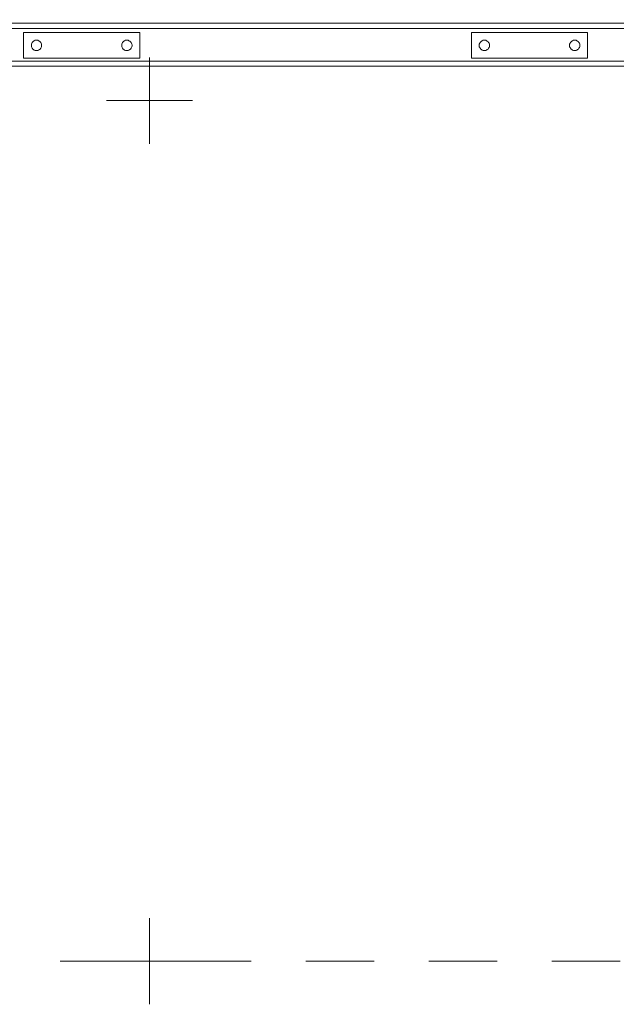
# Model space of a CAD drawing. Units: millimetres. Extents: x -1919 to 12407, y -7399 to 5426.
# Drawn here: x 987 to 1680, y -1144 to 0 of the extents above; entities that cross this region are included whole.
import ezdxf

# ---------------------------------------------------------------- set-up
doc = ezdxf.new("R2010")
doc.units = ezdxf.units.MM
doc.header["$MEASUREMENT"] = 0
doc.linetypes.add('Sheet Module', pattern=[142.875, 79.375, -63.5])
for name, color, linetype, lineweight, true_color in [('0_Pen_No__51', 7, 'Continuous', 5, 0x005200), ('A-BEAM_Pen_No__2', 7, 'Continuous', 13, 0x747474), ('A-FLOR_Pen_No__2', 7, 'Continuous', 13, 0x747474), ('A-NPLT_Pen_No__111', 7, 'Continuous', 5, 0xd4d4d4)]:
    doc.layers.add(name, color=color, linetype=linetype, lineweight=lineweight, true_color=true_color)
doc.layers.add('A-DIMS', color=7, linetype='Continuous')
for name, color, linetype, lineweight in [('A-DIMS_Pen_No__1', 7, 'Continuous', 13), ('A-FLOR_Pen_No__1', 7, 'Continuous', 13), ('A-NPLT_Pen_No__1', 7, 'Continuous', 13)]:
    doc.layers.add(name, color=color, linetype=linetype, lineweight=lineweight)
doc.styles.add('GENERATED_STYLE_1', font='tahoma.ttf')
doc.dimstyles.new('GENERATED_STYLE__1', dxfattribs={"dimtxt": 200, "dimasz": 95, "dimexe": 0.18, "dimexo": 100000, "dimgap": 0.09, "dimtad": 1, "dimdec": 0, "dimzin": 0, "dimdsep": 46, "dimtxsty": 'GENERATED_STYLE_1', "dimblk": 'ARROWHEAD_6', "dimblk1": 'ARROWHEAD_6', "dimblk2": 'ARROWHEAD_6', "dimcen": 0.09, "dimclrd": 7, "dimclre": 7, "dimclrt": 7, "dimadec": 0, "dimazin": 0, "dimtfac": 1, "dimtdec": 4, "dimtmove": 0, "dimatfit": 3, "dimfxl": 1, "dimtolj": 1, "dimtzin": 0, "dimarcsym": 0})

# ---------------------------------------------------------------- blocks, each defined once
blk = doc.blocks.new('SUP_kronsteins[1]', base_point=(1126.5, -15))
at = {"layer": '0_Pen_No__51', "color": 98, "linetype": 'Continuous', "lineweight": 5, "true_color": 0x005200}
for p, q in [((991.5, -45), (991.5, -15)), ((991.5, -15), (1126.5, -15)), ((1126.5, -15), (1126.5, -45)), ((1000.7, -28.4), (1000.5, -29.4)), ((1000.5, -29.4), (1000.5, -30)), ((1000.5, -30), (1000.5, -30.5)), ((1000.5, -30.5), (1000.7, -31.5)), ((1001, -27.4), (1000.7, -28.4)), ((1000.7, -31.5), (1001, -32.5)), ((1001.5, -26.5), (1001, -27.4)), ((1001, -32.5), (1001.5, -33.4)), ((1002.2, -25.7), (1001.5, -26.5)), ((1001.5, -33.4), (1002.2, -34.2)), ((1003, -25), (1002.2, -25.7)), ((1002.2, -34.2), (1003, -34.9)), ((1003.9, -24.5), (1003, -25)), ((1004.9, -24.1), (1003.9, -24.5)), ((1006, -24), (1004.9, -24.1)), ((1007, -24), (1006, -24)), ((1008, -24.1), (1007, -24)), ((1009, -24.5), (1008, -24.1)), ((1009.9, -25), (1009, -24.5)), ((1010.7, -25.7), (1009.9, -25)), ((1009.9, -34.9), (1010.7, -34.2)), ((1011.4, -26.5), (1010.7, -25.7)), ((1010.7, -34.2), (1011.4, -33.4)), ((1011.9, -27.4), (1011.4, -26.5)), ((1011.4, -33.4), (1011.9, -32.5)), ((1012.3, -28.4), (1011.9, -27.4)), ((1011.9, -32.5), (1012.3, -31.5)), ((1012.5, -29.4), (1012.3, -28.4)), ((1012.3, -31.5), (1012.5, -30.5)), ((1012.5, -30), (1012.5, -29.4)), ((1012.5, -30.5), (1012.5, -30)), ((1105.7, -28.4), (1105.5, -29.4)), ((1105.5, -29.4), (1105.5, -30)), ((1105.5, -30), (1105.5, -30.5)), ((1105.5, -30.5), (1105.7, -31.5)), ((1106, -27.4), (1105.7, -28.4)), ((1105.7, -31.5), (1106, -32.5)), ((1106.5, -26.5), (1106, -27.4)), ((1106, -32.5), (1106.5, -33.4)), ((1107.2, -25.7), (1106.5, -26.5)), ((1106.5, -33.4), (1107.2, -34.2)), ((1108, -25), (1107.2, -25.7)), ((1107.2, -34.2), (1108, -34.9)), ((1108.9, -24.5), (1108, -25)), ((1109.9, -24.1), (1108.9, -24.5)), ((1111, -24), (1109.9, -24.1)), ((1112, -24), (1111, -24)), ((1113, -24.1), (1112, -24)), ((1114, -24.5), (1113, -24.1)), ((1114.9, -25), (1114, -24.5)), ((1115.7, -25.7), (1114.9, -25)), ((1114.9, -34.9), (1115.7, -34.2)), ((1116.4, -26.5), (1115.7, -25.7)), ((1115.7, -34.2), (1116.4, -33.4)), ((1116.9, -27.4), (1116.4, -26.5)), ((1116.4, -33.4), (1116.9, -32.5)), ((1117.3, -28.4), (1116.9, -27.4)), ((1116.9, -32.5), (1117.3, -31.5)), ((1117.5, -29.4), (1117.3, -28.4)), ((1117.3, -31.5), (1117.5, -30.5)), ((1117.5, -30), (1117.5, -29.4)), ((1117.5, -30.5), (1117.5, -30)), ((1126.5, -45), (991.5, -45)), ((1003, -34.9), (1003.9, -35.4)), ((1003.9, -35.4), (1004.9, -35.8)), ((1004.9, -35.8), (1006, -36)), ((1006, -36), (1007, -36)), ((1007, -36), (1008, -35.8)), ((1008, -35.8), (1009, -35.4)), ((1009, -35.4), (1009.9, -34.9)), ((1108, -34.9), (1108.9, -35.4)), ((1108.9, -35.4), (1109.9, -35.8)), ((1109.9, -35.8), (1111, -36)), ((1111, -36), (1112, -36)), ((1112, -36), (1113, -35.8)), ((1113, -35.8), (1114, -35.4)), ((1114, -35.4), (1114.9, -34.9))]:
    blk.add_line(p, q, dxfattribs=at)
blk = doc.blocks.new('SUP_kronsteins[2]', base_point=(1647, -15))
at = {"layer": '0_Pen_No__51', "color": 98, "linetype": 'Continuous', "lineweight": 5, "true_color": 0x005200}
for p, q in [((1512, -45), (1512, -15)), ((1512, -15), (1647, -15)), ((1647, -15), (1647, -45)), ((1521.2, -28.4), (1521, -29.4)), ((1521, -29.4), (1521, -30)), ((1521, -30), (1521, -30.5)), ((1521, -30.5), (1521.2, -31.5)), ((1521.6, -27.4), (1521.2, -28.4)), ((1521.2, -31.5), (1521.6, -32.5)), ((1522.1, -26.5), (1521.6, -27.4)), ((1521.6, -32.5), (1522.1, -33.4)), ((1522.8, -25.7), (1522.1, -26.5)), ((1522.1, -33.4), (1522.8, -34.2)), ((1523.6, -25), (1522.8, -25.7)), ((1522.8, -34.2), (1523.6, -34.9)), ((1524.5, -24.5), (1523.6, -25)), ((1525.5, -24.1), (1524.5, -24.5)), ((1526.5, -24), (1525.5, -24.1)), ((1527.6, -24), (1526.5, -24)), ((1528.6, -24.1), (1527.6, -24)), ((1529.6, -24.5), (1528.6, -24.1)), ((1530.5, -25), (1529.6, -24.5)), ((1531.3, -25.7), (1530.5, -25)), ((1530.5, -34.9), (1531.3, -34.2)), ((1532, -26.5), (1531.3, -25.7)), ((1531.3, -34.2), (1532, -33.4)), ((1532.5, -27.4), (1532, -26.5)), ((1532, -33.4), (1532.5, -32.5)), ((1532.9, -28.4), (1532.5, -27.4)), ((1532.5, -32.5), (1532.9, -31.5)), ((1533, -29.4), (1532.9, -28.4)), ((1532.9, -31.5), (1533, -30.5)), ((1533, -30), (1533, -29.4)), ((1533, -30.5), (1533, -30)), ((1626.2, -28.4), (1626, -29.4)), ((1626, -29.4), (1626, -30)), ((1626, -30), (1626, -30.5)), ((1626, -30.5), (1626.2, -31.5)), ((1626.6, -27.4), (1626.2, -28.4)), ((1626.2, -31.5), (1626.6, -32.5)), ((1627.1, -26.5), (1626.6, -27.4)), ((1626.6, -32.5), (1627.1, -33.4)), ((1627.8, -25.7), (1627.1, -26.5)), ((1627.1, -33.4), (1627.8, -34.2)), ((1628.6, -25), (1627.8, -25.7)), ((1627.8, -34.2), (1628.6, -34.9)), ((1629.5, -24.5), (1628.6, -25)), ((1630.5, -24.1), (1629.5, -24.5)), ((1631.5, -24), (1630.5, -24.1)), ((1632.6, -24), (1631.5, -24)), ((1633.6, -24.1), (1632.6, -24)), ((1634.6, -24.5), (1633.6, -24.1)), ((1635.5, -25), (1634.6, -24.5)), ((1636.3, -25.7), (1635.5, -25)), ((1635.5, -34.9), (1636.3, -34.2)), ((1637, -26.5), (1636.3, -25.7)), ((1636.3, -34.2), (1637, -33.4)), ((1637.5, -27.4), (1637, -26.5)), ((1637, -33.4), (1637.5, -32.5)), ((1637.9, -28.4), (1637.5, -27.4)), ((1637.5, -32.5), (1637.9, -31.5)), ((1638, -29.4), (1637.9, -28.4)), ((1637.9, -31.5), (1638, -30.5)), ((1638, -30), (1638, -29.4)), ((1638, -30.5), (1638, -30)), ((1647, -45), (1512, -45)), ((1523.6, -34.9), (1524.5, -35.4)), ((1524.5, -35.4), (1525.5, -35.8)), ((1525.5, -35.8), (1526.5, -36)), ((1526.5, -36), (1527.6, -36)), ((1527.6, -36), (1528.6, -35.8)), ((1528.6, -35.8), (1529.6, -35.4)), ((1529.6, -35.4), (1530.5, -34.9)), ((1628.6, -34.9), (1629.5, -35.4)), ((1629.5, -35.4), (1630.5, -35.8)), ((1630.5, -35.8), (1631.5, -36)), ((1631.5, -36), (1632.6, -36)), ((1632.6, -36), (1633.6, -35.8)), ((1633.6, -35.8), (1634.6, -35.4)), ((1634.6, -35.4), (1635.5, -34.9))]:
    blk.add_line(p, q, dxfattribs=at)
blk = doc.blocks.new('*D26')
at = {"layer": 'A-DIMS_Pen_No__1', "color": 7, "linetype": 'Continuous', "lineweight": 13, "transparency": 16777216}
for p, q in [((4564, 3130), (4564, 3205)), ((4614, 3080), (4514, 3180)), ((4657.7, 3130), (4470.2, 3130)), ((4564, -30), (4564, 3130)), ((4514, 20), (4614, -80)), ((4657.7, -30), (4470.2, -30)), ((4564, -105), (4564, -30))]:
    blk.add_line(p, q, dxfattribs=at)
at = {"layer": 'A-DIMS_Pen_No__1', "color": 7, "lineweight": 13, "transparency": 16777216, "insert": (4524, 1207.1), "char_height": 200, "attachment_point": 7, "rotation": 90, "style": 'GENERATED_STYLE_1'}
blk.add_mtext('\\A1;3\\~160', dxfattribs=at)
blk = doc.blocks.new('ARROWHEAD_6')
at = {"color": 0, "linetype": 'Continuous', "lineweight": 0}
for p, q in [((-0.5, -0.5), (0.5, 0.5)), ((0, 0), (-1, 0))]:
    blk.add_line(p, q, dxfattribs=at)

msp = doc.modelspace()

# ---------------------------------------------------------------- linework, layer by layer
at = {"layer": 'A-BEAM_Pen_No__2', "color": 8, "linetype": 'Continuous', "lineweight": 13, "true_color": 0x747474}
for p, q in [((3597.4, -4.3), (792.6, -4.3)), ((3597.4, -10.3), (792.6, -10.3)), ((3597.4, -48.3), (792.6, -48.3)), ((3597.4, -54.3), (792.6, -54.3))]:
    msp.add_line(p, q, dxfattribs=at)
at = {"layer": 'A-FLOR_Pen_No__1', "color": 7, "linetype": 'Continuous', "lineweight": 13}
msp.add_lwpolyline([(811.3, -54.3), (3597.4, -54.3), (3597.4, -4.3), (811.3, -4.3)], close=True, dxfattribs=at)
at = {"layer": 'A-FLOR_Pen_No__2', "color": 8, "linetype": 'Continuous', "lineweight": 13, "true_color": 0x747474}
msp.add_lwpolyline([(792.6, -4.3), (3597.4, -4.3), (3597.4, -54.3), (792.6, -54.3)], close=True, dxfattribs=at)
at = {"layer": 'A-NPLT_Pen_No__1', "color": 7, "linetype": 'Continuous', "lineweight": 13}
for p, q in [((1138, -94.2), (1138, -44.2)), ((1138, -94.2), (1088, -94.2)), ((1138, -94.2), (1188, -94.2)), ((1138, -94.2), (1138, -144.2)), ((1138, -1094.2), (1138, -1044.2)), ((1138, -1094.2), (1088, -1094.2)), ((1138, -1094.2), (1188, -1094.2)), ((1138, -1094.2), (1138, -1144.2))]:
    msp.add_line(p, q, dxfattribs=at)
at = {"layer": 'A-NPLT_Pen_No__111', "color": 254, "linetype": 'Sheet Module', "lineweight": 5, "true_color": 0xd4d4d4, "flags": 128}
msp.add_lwpolyline([(138, 1030.8), (7064.1, 1030.8), (7064.1, -1094.2), (138, -1094.2)], close=True, dxfattribs=at)

# ---------------------------------------------------------------- block references
at = {"color": 3, "linetype": 'Continuous', "lineweight": 13}
for name, p in [('SUP_kronsteins[1]', (1126.5, -15)), ('SUP_kronsteins[2]', (1647, -15))]:
    msp.add_blockref(name, p, dxfattribs=at)

# ---------------------------------------------------------------- dimensions: what is measured, and where the dimension line sits
at = {"layer": 'A-DIMS', "color": 7, "linetype": 'Continuous', "lineweight": 13}
dim = msp.add_linear_dim(base=(4564, 3130), p1=(1579.5, -30), p2=(653.5, 3130), angle=90, dimstyle='GENERATED_STYLE__1', dxfattribs=at)
dim.commit()
dim.dimension.update_dxf_attribs({"geometry": '*D26', "text_midpoint": (4424, 1550.7), "dimtype": 160, "text_rotation": 90})

doc.saveas('drawing.dxf')
